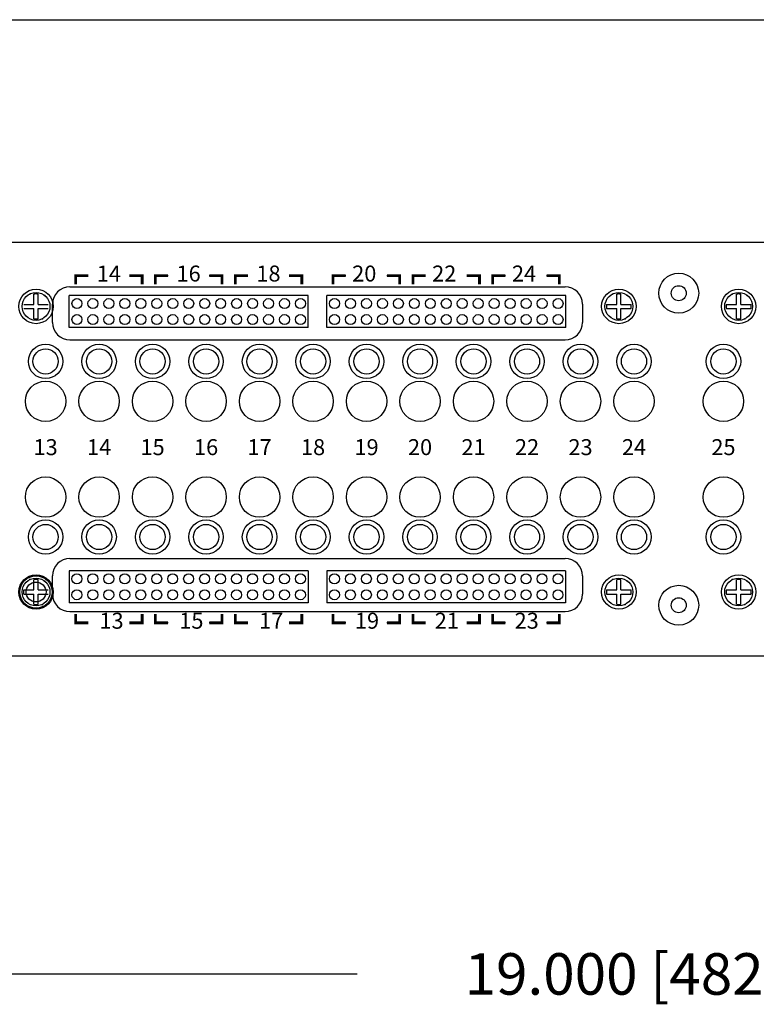
# Model space of a CAD drawing. Extents: x 0 to 52.8, y 0 to 34.1.
# Drawn here: x 29.2 to 33.8, y 10.4 to 16.5 of the extents above; entities that cross this region are included whole.
import ezdxf
from ezdxf.enums import TextEntityAlignment as Align

# ---------------------------------------------------------------- set-up
doc = ezdxf.new("R2010")
doc.units = 0
doc.header["$MEASUREMENT"] = 0
doc.layers.get('0').update_dxf_attribs({"linetype": 'CONTINUOUS'})
doc.layers.get('DEFPOINTS').update_dxf_attribs({"linetype": 'CONTINUOUS'})
doc.layers.add('REVISION', color=7, linetype='CONTINUOUS')
doc.styles.get("Standard").update_dxf_attribs({"font": 'simplex.shx'})
doc.dimstyles.get("Standard").update_dxf_attribs({"dimtxt": 0.18, "dimasz": 0.18, "dimexe": 0.18, "dimexo": 0.0625, "dimgap": 0.09, "dimtad": 0, "dimtih": 1, "dimtoh": 1, "dimdec": 4, "dimzin": 0, "dimtxsty": 'STANDARD', "dimcen": 0.09, "dimazin": 3, "dimtfac": 1, "dimtdec": 4, "dimtofl": 0, "dimtmove": 0, "dimatfit": 3, "dimtolj": 1, "dimtzin": 0})

# ---------------------------------------------------------------- blocks, each defined once
blk = doc.blocks.new('*D3')
at = {"color": 0, "linetype": 'BYBLOCK'}
for p, q in [((0.8842, 7.3175), (0.8842, 8.8975)), ((19.8842, 7.3175), (19.8842, 8.8975)), ((1.1442, 8.7975), (8.3695, 8.7975)), ((19.6242, 8.7975), (12.399, 8.7975))]:
    blk.add_line(p, q, dxfattribs=at)
for points in [[(1.1442, 8.8408), (1.1442, 8.7542), (0.8842, 8.7975)], [(19.6242, 8.8408), (19.6242, 8.7542), (19.8842, 8.7975)]]:
    blk.add_solid(points, dxfattribs=at)
at = {"layer": 'DEFPOINTS', "color": 0, "linetype": 'BYBLOCK'}
for p in [(19.8842, 8.7975), (0.8842, 7.2975), (19.8842, 7.2975)]:
    blk.add_point(p, dxfattribs=at)
at = {"color": 0, "linetype": 'BYBLOCK', "insert": (10.3842, 8.7975), "char_height": 0.26, "attachment_point": 5}
blk.add_mtext('\\A1;19.000 [482.600]', dxfattribs=at)
blk = doc.blocks.new('VIEW1')
for p, q in [((0, 14.7759), (20.7685, 14.7759)), ((0.8842, 13.3825), (19.8842, 13.3825)), ((6.607, 13.1184), (6.607, 13.1727)), ((6.607, 13.1727), (6.6865, 13.1727)), ((6.607, 13.1183), (6.607, 13.1726)), ((6.607, 13.1726), (6.6865, 13.1726)), ((6.9445, 13.1727), (7.024, 13.1727)), ((6.9445, 13.1726), (7.024, 13.1726)), ((7.024, 13.1184), (7.024, 13.1727)), ((7.024, 13.1183), (7.024, 13.1726)), ((7.107, 13.1727), (7.1865, 13.1727)), ((7.107, 13.1184), (7.107, 13.1727)), ((7.107, 13.1726), (7.1865, 13.1726)), ((7.107, 13.1183), (7.107, 13.1726)), ((7.4445, 13.1727), (7.524, 13.1727)), ((7.4445, 13.1726), (7.524, 13.1726)), ((7.524, 13.1184), (7.524, 13.1727)), ((7.524, 13.1183), (7.524, 13.1726)), ((7.607, 13.1184), (7.607, 13.1727)), ((7.607, 13.1727), (7.6865, 13.1727)), ((7.607, 13.1183), (7.607, 13.1726)), ((7.607, 13.1726), (7.6865, 13.1726)), ((7.9445, 13.1727), (8.024, 13.1727)), ((7.9445, 13.1726), (8.024, 13.1726)), ((8.024, 13.1184), (8.024, 13.1727)), ((8.024, 13.1183), (8.024, 13.1726)), ((8.2195, 13.1184), (8.2195, 13.1727)), ((8.2195, 13.1727), (8.299, 13.1727)), ((8.2195, 13.1183), (8.2195, 13.1726)), ((8.2195, 13.1726), (8.299, 13.1726)), ((8.557, 13.1727), (8.6365, 13.1727)), ((8.557, 13.1726), (8.6365, 13.1726)), ((8.6365, 13.1184), (8.6365, 13.1727)), ((8.6365, 13.1183), (8.6365, 13.1726)), ((8.7195, 13.1727), (8.799, 13.1727)), ((8.7195, 13.1184), (8.7195, 13.1727)), ((8.7195, 13.1726), (8.799, 13.1726)), ((8.7195, 13.1183), (8.7195, 13.1726)), ((9.057, 13.1727), (9.1365, 13.1727)), ((9.057, 13.1726), (9.1365, 13.1726)), ((9.1365, 13.1184), (9.1365, 13.1727)), ((9.1365, 13.1183), (9.1365, 13.1726)), ((9.2195, 13.1184), (9.2195, 13.1727)), ((9.2195, 13.1727), (9.299, 13.1727)), ((9.2195, 13.1183), (9.2195, 13.1726)), ((9.2195, 13.1726), (9.299, 13.1726)), ((9.557, 13.1727), (9.6365, 13.1727)), ((9.557, 13.1726), (9.6365, 13.1726)), ((9.6365, 13.1184), (9.6365, 13.1727)), ((9.6365, 13.1183), (9.6365, 13.1726)), ((6.5713, 13.1029), (9.6722, 13.1029)), ((8.0635, 13.0473), (6.5675, 13.0473)), ((6.5675, 12.8473), (6.5675, 13.0473)), ((8.0635, 12.8473), (8.0635, 13.0473)), ((9.6765, 13.0473), (8.1805, 13.0473)), ((8.1805, 12.8473), (8.1805, 13.0473)), ((9.6765, 12.8473), (9.6765, 13.0473)), ((6.4623, 12.8792), (6.4623, 12.9939)), ((9.7812, 12.9939), (9.7812, 12.8792)), ((8.0635, 12.8473), (6.5675, 12.8473)), ((9.6765, 12.8473), (8.1805, 12.8473)), ((6.5713, 12.7702), (9.6722, 12.7702)), ((6.5713, 11.3999), (9.6722, 11.3999)), ((6.4623, 11.1762), (6.4623, 11.2909)), ((8.063, 11.3228), (6.567, 11.3228)), ((6.567, 11.3228), (6.567, 11.1228)), ((8.063, 11.3228), (8.063, 11.1228)), ((9.676, 11.3228), (8.18, 11.3228)), ((8.18, 11.3228), (8.18, 11.1228)), ((9.676, 11.3228), (9.676, 11.1228)), ((9.7812, 11.2909), (9.7812, 11.1762)), ((8.063, 11.1228), (6.567, 11.1228)), ((9.676, 11.1228), (8.18, 11.1228)), ((6.5713, 11.0672), (9.6722, 11.0672)), ((6.607, 11.0517), (6.607, 10.9974)), ((7.024, 11.0517), (7.024, 10.9974)), ((7.107, 11.0517), (7.107, 10.9974)), ((7.524, 11.0517), (7.524, 10.9974)), ((7.607, 11.0517), (7.607, 10.9974)), ((8.024, 11.0517), (8.024, 10.9974)), ((8.2195, 11.0517), (8.2195, 10.9974)), ((8.6365, 11.0517), (8.6365, 10.9974)), ((8.7195, 11.0517), (8.7195, 10.9974)), ((9.1365, 11.0517), (9.1365, 10.9974)), ((9.2195, 11.0517), (9.2195, 10.9974)), ((9.6365, 11.0517), (9.6365, 10.9974)), ((6.6865, 10.9974), (6.607, 10.9974)), ((7.024, 10.9974), (6.9445, 10.9974)), ((7.1865, 10.9974), (7.107, 10.9974)), ((7.524, 10.9974), (7.4445, 10.9974)), ((7.6865, 10.9974), (7.607, 10.9974)), ((8.024, 10.9974), (7.9445, 10.9974)), ((8.299, 10.9974), (8.2195, 10.9974)), ((8.6365, 10.9974), (8.557, 10.9974)), ((8.799, 10.9974), (8.7195, 10.9974)), ((9.1365, 10.9974), (9.057, 10.9974)), ((9.299, 10.9974), (9.2195, 10.9974)), ((9.6365, 10.9974), (9.557, 10.9974)), ((19.8842, 10.7875), (0.8842, 10.7875))]:
    blk.add_line(p, q)
at = {"linetype": 'CONTINUOUS'}
for p, q in [((6.3463, 12.9925), (6.3463, 13.0563)), ((6.3723, 12.9925), (6.3723, 13.0563)), ((9.9963, 12.9925), (9.9963, 13.0563)), ((10.0223, 12.9925), (10.0223, 13.0563)), ((10.7462, 12.9925), (10.7462, 13.0563)), ((10.7722, 12.9925), (10.7722, 13.0563)), ((6.2825, 12.9925), (6.3463, 12.9925)), ((6.2825, 12.9665), (6.3463, 12.9665)), ((6.3463, 12.9027), (6.3463, 12.9665)), ((6.3723, 12.9925), (6.4361, 12.9925)), ((6.3723, 12.9027), (6.3723, 12.9665)), ((6.3723, 12.9665), (6.4361, 12.9665)), ((9.9325, 12.9925), (9.9963, 12.9925)), ((9.9325, 12.9665), (9.9963, 12.9665)), ((9.9963, 12.9027), (9.9963, 12.9665)), ((10.0223, 12.9925), (10.0861, 12.9925)), ((10.0223, 12.9027), (10.0223, 12.9665)), ((10.0223, 12.9665), (10.0861, 12.9665)), ((10.6824, 12.9925), (10.7462, 12.9925)), ((10.6824, 12.9665), (10.7462, 12.9665)), ((10.7462, 12.9027), (10.7462, 12.9665)), ((10.7722, 12.9925), (10.836, 12.9925)), ((10.7722, 12.9665), (10.836, 12.9665)), ((10.7722, 12.9027), (10.7722, 12.9665)), ((6.3463, 11.2035), (6.3463, 11.2673)), ((6.3723, 11.2035), (6.3723, 11.2673)), ((9.9963, 11.2035), (9.9963, 11.2673)), ((10.0223, 11.2035), (10.0223, 11.2673)), ((10.7462, 11.2035), (10.7462, 11.2673)), ((10.7722, 11.2035), (10.7722, 11.2673)), ((6.2825, 11.2035), (6.3463, 11.2035)), ((6.2825, 11.1775), (6.3463, 11.1775)), ((6.3463, 11.1137), (6.3463, 11.1775)), ((6.3723, 11.2035), (6.4361, 11.2035)), ((6.3723, 11.1137), (6.3723, 11.1775)), ((6.3723, 11.1775), (6.4361, 11.1775)), ((9.9325, 11.2035), (9.9963, 11.2035)), ((9.9325, 11.1775), (9.9963, 11.1775)), ((9.9963, 11.1137), (9.9963, 11.1775)), ((10.0223, 11.2035), (10.0861, 11.2035)), ((10.0223, 11.1137), (10.0223, 11.1775)), ((10.0223, 11.1775), (10.0861, 11.1775)), ((10.6824, 11.2035), (10.7462, 11.2035)), ((10.6824, 11.1775), (10.7462, 11.1775)), ((10.7462, 11.1137), (10.7462, 11.1775)), ((10.7722, 11.2035), (10.836, 11.2035)), ((10.7722, 11.1775), (10.836, 11.1775)), ((10.7722, 11.1137), (10.7722, 11.1775))]:
    blk.add_line(p, q, dxfattribs=at)
at = {"const_width": 0.0175}
for points in [[(6.607, 13.1185), (6.607, 13.1728), (6.6865, 13.1727)], [(6.9445, 13.1728), (7.024, 13.1728), (7.024, 13.1185)], [(7.107, 13.1185), (7.107, 13.1728), (7.1865, 13.1727)], [(7.4445, 13.1728), (7.524, 13.1728), (7.524, 13.1185)], [(7.607, 13.1185), (7.607, 13.1728), (7.6865, 13.1727)], [(7.9445, 13.1728), (8.024, 13.1728), (8.024, 13.1185)], [(8.2195, 13.1185), (8.2195, 13.1728), (8.299, 13.1727)], [(8.557, 13.1728), (8.6365, 13.1728), (8.6365, 13.1185)], [(8.7195, 13.1185), (8.7195, 13.1728), (8.799, 13.1727)], [(9.057, 13.1728), (9.1365, 13.1728), (9.1365, 13.1185)], [(9.2195, 13.1185), (9.2195, 13.1728), (9.299, 13.1727)], [(9.557, 13.1728), (9.6365, 13.1728), (9.6365, 13.1185)], [(6.607, 11.0517), (6.607, 10.9974), (6.6865, 10.9974)], [(6.9445, 10.9974), (7.024, 10.9974), (7.024, 11.0517)], [(7.107, 11.0517), (7.107, 10.9974), (7.1865, 10.9974)], [(7.4445, 10.9974), (7.524, 10.9974), (7.524, 11.0517)], [(7.607, 11.0517), (7.607, 10.9974), (7.6865, 10.9974)], [(7.9445, 10.9974), (8.024, 10.9974), (8.024, 11.0517)], [(8.2195, 11.0517), (8.2195, 10.9974), (8.299, 10.9974)], [(8.557, 10.9974), (8.6365, 10.9974), (8.6365, 11.0517)], [(8.7195, 11.0517), (8.7195, 10.9974), (8.799, 10.9974)], [(9.057, 10.9974), (9.1365, 10.9974), (9.1365, 11.0517)], [(9.2195, 11.0517), (9.2195, 10.9974), (9.299, 10.9974)], [(9.557, 10.9974), (9.6365, 10.9974), (9.6365, 11.0517)]]:
    blk.add_lwpolyline(points, dxfattribs=at)
for centre, radius in [((10.3842, 13.0625), 0.125), ((6.3593, 12.9795), 0.108), ((10.0093, 12.9795), 0.108), ((10.3842, 13.0625), 0.047), ((10.7592, 12.9795), 0.108), ((6.6155, 12.9973), 0.0312), ((6.7155, 12.9973), 0.0312), ((6.8155, 12.9973), 0.0312), ((6.9155, 12.9973), 0.0312), ((7.0155, 12.9973), 0.0312), ((7.1155, 12.9973), 0.0312), ((7.2155, 12.9973), 0.0312), ((7.3155, 12.9973), 0.0312), ((7.4155, 12.9973), 0.0312), ((7.5155, 12.9973), 0.0312), ((7.6155, 12.9973), 0.0312), ((7.7155, 12.9973), 0.0312), ((7.8155, 12.9973), 0.0312), ((7.9155, 12.9973), 0.0312), ((8.0155, 12.9973), 0.0312), ((8.2285, 12.9973), 0.0312), ((8.3285, 12.9973), 0.0312), ((8.4285, 12.9973), 0.0312), ((8.5285, 12.9973), 0.0312), ((8.6285, 12.9973), 0.0312), ((8.7285, 12.9973), 0.0312), ((8.8285, 12.9973), 0.0312), ((8.9285, 12.9973), 0.0312), ((9.0285, 12.9973), 0.0312), ((9.1285, 12.9973), 0.0312), ((9.2285, 12.9973), 0.0312), ((9.3285, 12.9973), 0.0312), ((9.4285, 12.9973), 0.0312), ((9.5285, 12.9973), 0.0312), ((9.6285, 12.9973), 0.0312), ((6.6155, 12.8973), 0.0312), ((6.6155, 12.8973), 0.0312), ((6.7155, 12.8973), 0.0312), ((6.8155, 12.8973), 0.0312), ((6.9155, 12.8973), 0.0312), ((7.0155, 12.8973), 0.0312), ((7.1155, 12.8973), 0.0312), ((7.2155, 12.8973), 0.0312), ((7.3155, 12.8973), 0.0312), ((7.4155, 12.8973), 0.0312), ((7.5155, 12.8973), 0.0312), ((7.6155, 12.8973), 0.0312), ((7.7155, 12.8973), 0.0312), ((7.8155, 12.8973), 0.0312), ((7.9155, 12.8973), 0.0312), ((8.0155, 12.8973), 0.0312), ((8.2285, 12.8973), 0.0312), ((8.3285, 12.8973), 0.0312), ((8.4285, 12.8973), 0.0312), ((8.5285, 12.8973), 0.0312), ((8.6285, 12.8973), 0.0312), ((8.7285, 12.8973), 0.0312), ((8.8285, 12.8973), 0.0312), ((8.9285, 12.8973), 0.0312), ((9.0285, 12.8973), 0.0312), ((9.1285, 12.8973), 0.0312), ((9.2285, 12.8973), 0.0312), ((9.3285, 12.8973), 0.0312), ((9.4285, 12.8973), 0.0312), ((9.5285, 12.8973), 0.0312), ((9.6285, 12.8973), 0.0312), ((6.4192, 12.635), 0.108), ((6.4192, 12.635), 0.079), ((6.7542, 12.635), 0.108), ((6.7542, 12.635), 0.079), ((7.0892, 12.635), 0.108), ((7.0892, 12.635), 0.079), ((7.4242, 12.635), 0.108), ((7.4242, 12.635), 0.079), ((7.7592, 12.635), 0.108), ((7.7592, 12.635), 0.079), ((8.0942, 12.635), 0.108), ((8.0942, 12.635), 0.079), ((8.4292, 12.635), 0.108), ((8.4292, 12.635), 0.079), ((8.7642, 12.635), 0.108), ((8.7642, 12.635), 0.079), ((9.0992, 12.635), 0.108), ((9.0992, 12.635), 0.079), ((9.4342, 12.635), 0.108), ((9.4342, 12.635), 0.079), ((9.7692, 12.635), 0.108), ((9.7692, 12.635), 0.079), ((10.1042, 12.635), 0.108), ((10.1042, 12.635), 0.079), ((10.6642, 12.635), 0.108), ((10.6642, 12.635), 0.079), ((6.4192, 12.385), 0.1265), ((6.7542, 12.385), 0.1265), ((7.0892, 12.385), 0.1265), ((7.4242, 12.385), 0.1265), ((7.7592, 12.385), 0.1265), ((8.0942, 12.385), 0.1265), ((8.4292, 12.385), 0.1265), ((8.7642, 12.385), 0.1265), ((9.0992, 12.385), 0.1265), ((9.4342, 12.385), 0.1265), ((9.7692, 12.385), 0.1265), ((10.1042, 12.385), 0.1265), ((10.6642, 12.385), 0.1265), ((6.4192, 11.785), 0.1265), ((6.7542, 11.785), 0.1265), ((7.0892, 11.785), 0.1265), ((7.4242, 11.785), 0.1265), ((7.7592, 11.785), 0.1265), ((8.0942, 11.785), 0.1265), ((8.4292, 11.785), 0.1265), ((8.7642, 11.785), 0.1265), ((9.0992, 11.785), 0.1265), ((9.4342, 11.785), 0.1265), ((9.7692, 11.785), 0.1265), ((10.1042, 11.785), 0.1265), ((10.6642, 11.785), 0.1265), ((6.4192, 11.535), 0.108), ((6.4192, 11.535), 0.079), ((6.7542, 11.535), 0.108), ((6.7542, 11.535), 0.079), ((7.0892, 11.535), 0.108), ((7.0892, 11.535), 0.079), ((7.4242, 11.535), 0.108), ((7.4242, 11.535), 0.079), ((7.7592, 11.535), 0.108), ((7.7592, 11.535), 0.079), ((8.0942, 11.535), 0.108), ((8.0942, 11.535), 0.079), ((8.4292, 11.535), 0.108), ((8.4292, 11.535), 0.079), ((8.7642, 11.535), 0.108), ((8.7642, 11.535), 0.079), ((9.0992, 11.535), 0.108), ((9.0992, 11.535), 0.079), ((9.4342, 11.535), 0.108), ((9.4342, 11.535), 0.079), ((9.7692, 11.535), 0.108), ((9.7692, 11.535), 0.079), ((10.1042, 11.535), 0.108), ((10.1042, 11.535), 0.079), ((10.6642, 11.535), 0.108), ((10.6642, 11.535), 0.079), ((6.3593, 11.1905), 0.108), ((6.3592, 11.1905), 0.1015), ((6.615, 11.2728), 0.0312), ((6.615, 11.2728), 0.0312), ((6.715, 11.2728), 0.0312), ((6.815, 11.2728), 0.0312), ((6.915, 11.2728), 0.0312), ((7.015, 11.2728), 0.0312), ((7.115, 11.2728), 0.0312), ((7.215, 11.2728), 0.0312), ((7.315, 11.2728), 0.0312), ((7.415, 11.2728), 0.0312), ((7.515, 11.2728), 0.0312), ((7.615, 11.2728), 0.0312), ((7.715, 11.2728), 0.0312), ((7.815, 11.2728), 0.0312), ((7.915, 11.2728), 0.0312), ((8.015, 11.2728), 0.0312), ((8.228, 11.2728), 0.0312), ((8.328, 11.2728), 0.0312), ((8.428, 11.2728), 0.0312), ((8.528, 11.2728), 0.0312), ((8.628, 11.2728), 0.0312), ((8.728, 11.2728), 0.0312), ((8.828, 11.2728), 0.0312), ((8.928, 11.2728), 0.0312), ((9.028, 11.2728), 0.0312), ((9.128, 11.2728), 0.0312), ((9.228, 11.2728), 0.0312), ((9.328, 11.2728), 0.0312), ((9.428, 11.2728), 0.0312), ((9.528, 11.2728), 0.0312), ((9.628, 11.2728), 0.0312), ((10.0093, 11.1905), 0.108), ((10.7592, 11.1905), 0.108), ((6.3593, 11.1905), 0.0625), ((10.3842, 11.1075), 0.125), ((6.615, 11.1728), 0.0312), ((6.715, 11.1728), 0.0312), ((6.815, 11.1728), 0.0312), ((6.915, 11.1728), 0.0312), ((7.015, 11.1728), 0.0312), ((7.115, 11.1728), 0.0312), ((7.215, 11.1728), 0.0312), ((7.315, 11.1728), 0.0312), ((7.415, 11.1728), 0.0312), ((7.515, 11.1728), 0.0312), ((7.615, 11.1728), 0.0312), ((7.715, 11.1728), 0.0312), ((7.815, 11.1728), 0.0312), ((7.915, 11.1728), 0.0312), ((8.015, 11.1728), 0.0312), ((8.228, 11.1728), 0.0312), ((8.328, 11.1728), 0.0312), ((8.428, 11.1728), 0.0312), ((8.528, 11.1728), 0.0312), ((8.628, 11.1728), 0.0312), ((8.728, 11.1728), 0.0312), ((8.828, 11.1728), 0.0312), ((8.928, 11.1728), 0.0312), ((9.028, 11.1728), 0.0312), ((9.128, 11.1728), 0.0312), ((9.228, 11.1728), 0.0312), ((9.328, 11.1728), 0.0312), ((9.428, 11.1728), 0.0312), ((9.528, 11.1728), 0.0312), ((9.628, 11.1728), 0.0312), ((10.3842, 11.1075), 0.047)]:
    blk.add_circle(centre, radius)
at = {"linetype": 'CONTINUOUS'}
for centre in [(6.3593, 12.9795), (10.0093, 12.9795), (10.7592, 12.9795), (6.3593, 11.1905), (10.0093, 11.1905), (10.7592, 11.1905)]:
    blk.add_circle(centre, 0.0872, dxfattribs=at)
for centre, start, end in [((6.5713, 12.9939), 90, 180), ((9.6722, 12.9939), 0, 90), ((6.5713, 12.8792), 180, 270), ((9.6722, 12.8792), 270, 0), ((6.5713, 11.2909), 90, 180), ((9.6722, 11.2909), 0, 90), ((6.5713, 11.1762), 180, 270), ((9.6722, 11.1762), 270, 0)]:
    blk.add_arc(centre, 0.109, start, end)
for centre, start, end in [((6.3593, 12.9795), 80.40593, 99.59407), ((10.0093, 12.9795), 80.40593, 99.59407), ((10.7592, 12.9795), 80.40593, 99.59407), ((10.0093, 12.9795), 170.40593, 189.59407), ((10.0093, 12.9795), 350.40593, 9.59407), ((10.7592, 12.9795), 170.40593, 189.59407), ((10.7592, 12.9795), 350.40593, 9.59407), ((6.3593, 12.9795), 260.40593, 279.59407), ((10.0093, 12.9795), 260.40593, 279.59407), ((10.7592, 12.9795), 260.40593, 279.59407), ((6.3593, 11.1905), 80.40593, 99.59407), ((10.0093, 11.1905), 80.40593, 99.59407), ((10.7592, 11.1905), 80.40593, 99.59407), ((6.3593, 11.1905), 170.40593, 189.59407), ((10.0093, 11.1905), 170.40593, 189.59407), ((10.0093, 11.1905), 350.40593, 9.59407), ((10.7592, 11.1905), 170.40593, 189.59407), ((10.7592, 11.1905), 350.40593, 9.59407), ((6.3593, 11.1905), 260.40593, 279.59407), ((10.0093, 11.1905), 260.40593, 279.59407), ((10.7592, 11.1905), 260.40593, 279.59407)]:
    blk.add_arc(centre, 0.0779, start, end, dxfattribs=at)
at = {"linetype": 'BYBLOCK'}
for p in [(6.3195, 13.0571), (6.4135, 13.0478), (9.9695, 13.0571), (10.0635, 13.0478), (10.7194, 13.0571), (10.8134, 13.0478), (6.3991, 12.9019), (10.0491, 12.9019), (10.799, 12.9019), (6.3195, 11.2681), (6.4135, 11.2588), (9.9695, 11.2681), (10.0635, 11.2588), (10.7194, 11.2681), (10.8134, 11.2588), (6.3991, 11.1129), (10.0491, 11.1129), (10.799, 11.1129)]:
    blk.add_point(p, dxfattribs=at)
for s, p in [('14', (6.8155, 13.1727)), ('14', (6.8155, 13.1726)), ('16', (7.3148, 13.1727)), ('16', (7.3148, 13.1726)), ('18', (7.8148, 13.1727)), ('18', (7.8148, 13.1726)), ('20', (8.4148, 13.1727)), ('20', (8.4148, 13.1726)), ('22', (8.9155, 13.1727)), ('22', (8.9155, 13.1726)), ('24', (9.4155, 13.1727)), ('24', (9.4155, 13.1726)), ('13', (6.4192, 12.085)), ('14', (6.7542, 12.085)), ('15', (7.0892, 12.085)), ('16', (7.4242, 12.085)), ('17', (7.7592, 12.085)), ('18', (8.0942, 12.085)), ('19', (8.4292, 12.085)), ('20', (8.7642, 12.085)), ('21', (9.0992, 12.085)), ('22', (9.4342, 12.085)), ('23', (9.7692, 12.085)), ('24', (10.1042, 12.085)), ('25', (10.6642, 12.085)), ('13', (6.832, 10.9974)), ('15', (7.332, 10.9974)), ('17', (7.832, 10.9974)), ('19', (8.432, 10.9974)), ('21', (8.932, 10.9974)), ('23', (9.432, 10.9974))]:
    blk.add_text(s, height=0.1).set_placement(p, align=Align.MIDDLE)
at = {"color": 5}
dim = blk.add_linear_dim(base=(19.8842, 8.7975), p1=(0.8842, 7.2975), p2=(19.8842, 7.2975), dimstyle='STANDARD', override={"dimtxt": 0.26, "dimasz": 0.26, "dimexe": 0.1, "dimexo": 0.02, "dimgap": 0.3, "dimdec": 3, "dimzin": 4, "dimcen": 0}, dxfattribs=at)
dim.commit()
dim.dimension.update_dxf_attribs({"geometry": '*D3', "text_midpoint": (10.3842, 8.7975), "dimtype": 128})

msp = doc.modelspace()

# ---------------------------------------------------------------- block references
at = {"layer": 'REVISION'}
msp.add_blockref('VIEW1', (22.9075, 1.774), dxfattribs=at)

doc.saveas('drawing.dxf')
